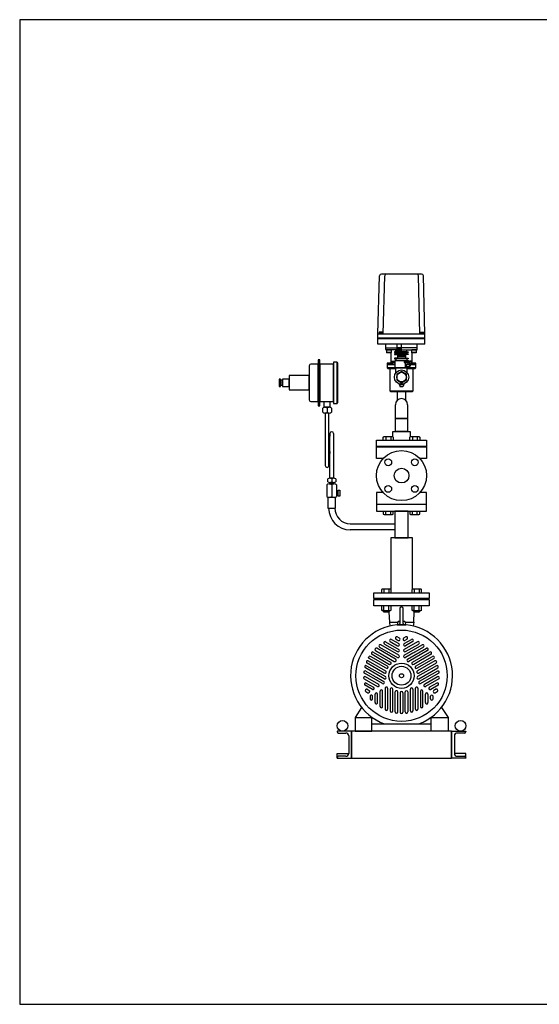
# Model space of a CAD drawing. Extents: x 180 to 4090, y 70 to 2820.
# Drawn here: x 180 to 1632, y 70 to 2820 of the extents above; entities that cross this region are included whole.
import ezdxf

# ---------------------------------------------------------------- set-up
doc = ezdxf.new("R2010")
doc.units = 0
doc.header["$LTSCALE"] = 40
doc.header["$MEASUREMENT"] = 0
doc.layers.get('0').update_dxf_attribs({"linetype": 'CONTINUOUS'})

msp = doc.modelspace()

# ---------------------------------------------------------------- linework, layer by layer
for p, q in [((1181, 1943), (1185.6, 2104.8)), ((1302.9, 2109.7), (1190.6, 2109.7)), ((1195.3, 1943), (1199.9, 2104.8)), ((1298.3, 1943), (1293.8, 2104.8)), ((1312, 1943), (1307.9, 2104.8)), ((1312, 1930.5), (1180.9, 1930.5)), ((1312, 1928.5), (1180.9, 1928.5)), ((1181, 1913.7), (1181, 1943)), ((1181, 1943), (1312, 1943)), ((1194.4, 1944), (1183.4, 1944)), ((1183.4, 1944), (1183.4, 1943)), ((1184.3, 1947.5), (1184.3, 1944)), ((1193.6, 1947.5), (1184.3, 1947.5)), ((1186.6, 1947.5), (1186.6, 1944)), ((1191.3, 1947.5), (1191.3, 1944)), ((1193.6, 1944), (1193.6, 1947.5)), ((1194.4, 1943), (1194.4, 1944)), ((1298.9, 1944), (1309.9, 1944)), ((1298.9, 1943), (1298.9, 1944)), ((1299.8, 1944), (1299.8, 1947.5)), ((1299.8, 1947.5), (1309, 1947.5)), ((1302.1, 1947.5), (1302.1, 1944)), ((1306.7, 1947.5), (1306.7, 1944)), ((1309, 1947.5), (1309, 1944)), ((1309.9, 1944), (1309.9, 1943)), ((1312, 1913.7), (1312, 1947.4)), ((1312, 1913.7), (1181, 1913.7)), ((1312, 1913.7), (1181, 1913.7)), ((1202.5, 1903.7), (1202.5, 1913.7)), ((1202.5, 1903.7), (1233.3, 1903.7)), ((1202.5, 1898.7), (1202.5, 1903.7)), ((1231, 1897.7), (1203.5, 1897.7)), ((1205.8, 1897.7), (1205, 1896.9)), ((1217.2, 1897.7), (1205.8, 1897.7)), ((1218, 1896.9), (1217.2, 1897.7)), ((1233.3, 1897.7), (1231, 1897.7)), ((1231, 1892.5), (1231, 1897.7)), ((1233.3, 1913.7), (1233.3, 1892.7)), ((1245.6, 1903.2), (1233.3, 1903.2)), ((1238.6, 1892.7), (1233.5, 1903.2)), ((1238.6, 1903.2), (1233.5, 1892.7)), ((1233.5, 1903.2), (1233.5, 1892.7)), ((1238.6, 1903.2), (1238.6, 1892.7)), ((1240.3, 1892.7), (1240.3, 1903.2)), ((1240.3, 1903.2), (1245.4, 1892.7)), ((1240.3, 1892.7), (1245.4, 1903.2)), ((1245.4, 1903.2), (1245.4, 1892.7)), ((1245.6, 1913.7), (1245.6, 1892.7)), ((1245.6, 1903.7), (1246.5, 1903.7)), ((1246.5, 1897.7), (1245.6, 1897.7)), ((1290.5, 1903.7), (1246.5, 1903.7)), ((1246.5, 1897.7), (1289.5, 1897.7)), ((1262, 1897.7), (1262, 1897.7)), ((1262, 1892.5), (1262, 1897.7)), ((1275.8, 1897.7), (1275, 1896.9)), ((1287.2, 1897.7), (1275.8, 1897.7)), ((1288, 1896.9), (1287.2, 1897.7)), ((1290.5, 1903.7), (1290.5, 1913.7)), ((1290.5, 1898.7), (1290.5, 1903.7)), ((1218, 1896.9), (1205, 1896.9)), ((1205, 1896.9), (1205, 1890.5)), ((1218, 1890.5), (1205, 1890.5)), ((1205, 1890.5), (1205.8, 1889.7)), ((1217.2, 1889.7), (1205.8, 1889.7)), ((1218, 1890.5), (1217.2, 1889.7)), ((1217.8, 1862.7), (1217.8, 1890.3)), ((1218, 1896.9), (1218, 1890.5)), ((1231, 1892.5), (1227.5, 1892.5)), ((1227.5, 1892.5), (1227.5, 1890.5)), ((1227.5, 1890.5), (1231, 1890.5)), ((1227.5, 1886.5), (1227.5, 1884.5)), ((1231, 1886.5), (1227.5, 1886.5)), ((1227.5, 1884.5), (1235.5, 1884.5)), ((1235.5, 1874.5), (1227.5, 1874.5)), ((1227.5, 1874.5), (1227.5, 1872.5)), ((1227.5, 1872.5), (1231, 1872.5)), ((1262, 1892.5), (1231, 1892.5)), ((1262, 1890.5), (1231, 1890.5)), ((1231, 1890.5), (1231, 1886.5)), ((1262, 1886.5), (1231, 1886.5)), ((1262, 1872.5), (1231, 1872.5)), ((1231, 1872.5), (1231, 1867.7)), ((1233.3, 1892.7), (1245.6, 1892.7)), ((1235.5, 1884.5), (1235.5, 1874.5)), ((1257.5, 1884.5), (1235.5, 1884.5)), ((1257.5, 1881.2), (1235.5, 1881.2)), ((1257.5, 1879.2), (1235.5, 1879.2)), ((1257.5, 1874.5), (1235.5, 1874.5)), ((1265.5, 1884.5), (1257.5, 1884.5)), ((1257.5, 1884.5), (1257.5, 1874.5)), ((1257.5, 1874.5), (1265.5, 1874.5)), ((1262, 1892.5), (1265.5, 1892.5)), ((1262, 1890.5), (1262, 1886.5)), ((1265.5, 1890.5), (1262, 1890.5)), ((1262, 1886.5), (1265.5, 1886.5)), ((1265.5, 1872.5), (1262, 1872.5)), ((1262, 1872.5), (1262, 1867.7)), ((1265.5, 1892.5), (1265.5, 1890.5)), ((1265.5, 1886.5), (1265.5, 1884.5)), ((1265.5, 1874.5), (1265.5, 1872.5)), ((1288, 1896.9), (1275, 1896.9)), ((1275, 1896.9), (1275, 1890.5)), ((1288, 1890.5), (1275, 1890.5)), ((1275, 1890.5), (1275.8, 1889.7)), ((1275.8, 1889.7), (1275.8, 1862.7)), ((1287.2, 1889.7), (1275.8, 1889.7)), ((1288, 1890.5), (1287.2, 1889.7)), ((1288, 1896.9), (1288, 1890.5)), ((988.8, 1853.3), (988.8, 1758.3)), ((1014, 1858.3), (993.8, 1858.3)), ((1014, 1869.8), (1014, 1741.8)), ((1018.3, 1869.8), (1014, 1869.8)), ((1014, 1753.3), (1014, 1858.3)), ((1018.3, 1741.8), (1018.3, 1869.8)), ((1018.3, 1858.3), (1018.3, 1753.3)), ((1056.8, 1858.3), (1018.3, 1858.3)), ((1056.8, 1863.3), (1056.8, 1748.3)), ((1066.8, 1863.3), (1056.8, 1863.3)), ((1056.8, 1753.3), (1056.8, 1858.3)), ((1066.8, 1748.3), (1066.8, 1863.3)), ((1066.8, 1861.3), (1066.8, 1750.3)), ((1068.8, 1861.3), (1066.8, 1861.3)), ((1068.8, 1750.3), (1068.8, 1861.3)), ((1227.8, 1860.7), (1206.8, 1860.7)), ((1206.8, 1860.7), (1215.8, 1860.7)), ((1206.8, 1860.7), (1206.8, 1856.7)), ((1206.8, 1856.7), (1227.8, 1856.7)), ((1222.3, 1856.7), (1206.8, 1856.7)), ((1206.8, 1856.7), (1206.8, 1847.7)), ((1286.8, 1847.7), (1206.8, 1847.7)), ((1206.8, 1847.7), (1208.8, 1845.7)), ((1208.8, 1845.7), (1230.8, 1845.7)), ((1215.3, 1782.7), (1215.3, 1845.7)), ((1215.8, 1860.7), (1216.1, 1860.7)), ((1215.8, 1860.7), (1215.8, 1860.7)), ((1216.1, 1860.7), (1216.4, 1860.8)), ((1216.4, 1860.8), (1216.6, 1860.9)), ((1216.6, 1860.9), (1216.9, 1861.1)), ((1216.9, 1861.1), (1217.2, 1861.3)), ((1217.2, 1861.3), (1217.4, 1861.5)), ((1217.4, 1861.5), (1217.6, 1861.8)), ((1217.6, 1861.8), (1217.7, 1862.1)), ((1217.7, 1862.1), (1217.8, 1862.7)), ((1219, 1865.4), (1220, 1866.4)), ((1219, 1865.4), (1225, 1865.4)), ((1219, 1860.7), (1219, 1865.4)), ((1225, 1860.7), (1219, 1860.7)), ((1220, 1866.4), (1224, 1866.4)), ((1224, 1866.4), (1225, 1865.4)), ((1225, 1865.4), (1225, 1860.7)), ((1266.3, 1847.7), (1227.3, 1847.7)), ((1227.3, 1847.7), (1266.3, 1847.7)), ((1227.8, 1867.7), (1265.8, 1867.7)), ((1227.8, 1867.7), (1265.8, 1867.7)), ((1227.8, 1867.7), (1227.8, 1847.7)), ((1264.8, 1847.7), (1227.8, 1847.7)), ((1230.8, 1833.7), (1230.8, 1847.7)), ((1265.8, 1865.2), (1255.2, 1865.2)), ((1264.8, 1862.2), (1255.2, 1862.2)), ((1256.3, 1862.2), (1256.3, 1865.2)), ((1257, 1862.2), (1257, 1847.7)), ((1264.8, 1848.2), (1257, 1848.2)), ((1260, 1856.7), (1269.5, 1856.7)), ((1262.8, 1833.7), (1262.8, 1847.7)), ((1262.8, 1845.7), (1284.8, 1845.7)), ((1264.8, 1848.2), (1264.8, 1847.7)), ((1265.8, 1867.7), (1265.8, 1865.2)), ((1269.5, 1856.7), (1266.3, 1856.7)), ((1269.5, 1866.4), (1268.5, 1865.4)), ((1268.5, 1865.4), (1268.5, 1861.1)), ((1274.5, 1865.4), (1268.5, 1865.4)), ((1286.8, 1860.7), (1269.1, 1860.7)), ((1273.5, 1866.4), (1269.5, 1866.4)), ((1286.8, 1856.7), (1271.6, 1856.7)), ((1271.6, 1856.7), (1286.8, 1856.7)), ((1274.5, 1865.4), (1273.5, 1866.4)), ((1274.5, 1860.7), (1274.5, 1865.4)), ((1275.8, 1862.7), (1275.8, 1862.4)), ((1275.8, 1862.7), (1275.8, 1862.7)), ((1275.8, 1862.4), (1275.9, 1862.1)), ((1275.9, 1862.1), (1276, 1861.8)), ((1276, 1861.8), (1276.1, 1861.5)), ((1276.1, 1861.5), (1276.3, 1861.3)), ((1276.3, 1861.3), (1276.6, 1861.1)), ((1276.6, 1861.1), (1276.9, 1860.9)), ((1276.9, 1860.9), (1277.2, 1860.8)), ((1277.2, 1860.8), (1277.8, 1860.7)), ((1277.8, 1860.7), (1286.8, 1860.7)), ((1278.3, 1845.7), (1278.3, 1782.7)), ((1284.8, 1845.7), (1286.8, 1847.7)), ((1286.8, 1856.7), (1286.8, 1860.7)), ((1286.8, 1847.7), (1286.8, 1856.7)), ((908.2, 1815.8), (904.8, 1815.8)), ((904.8, 1815.8), (904.8, 1795.8)), ((908.2, 1795.8), (908.2, 1815.8)), ((932.8, 1815.8), (914.4, 1815.8)), ((914.4, 1815.8), (914.4, 1795.8)), ((988.8, 1825.8), (932.8, 1825.8)), ((932.8, 1825.8), (932.8, 1785.8)), ((932.8, 1795.8), (932.8, 1815.8)), ((988.8, 1785.8), (988.8, 1825.8)), ((904.8, 1795.8), (908.2, 1795.8)), ((914.4, 1812.8), (908.2, 1812.8)), ((908.2, 1812.8), (908.2, 1798.8)), ((908.2, 1798.8), (914.4, 1798.8)), ((911.7, 1805.8), (911.7, 1805.8)), ((914.4, 1798.8), (914.4, 1812.8)), ((914.4, 1795.8), (932.8, 1795.8)), ((1240.8, 1800.2), (1240.8, 1802.6)), ((1240.8, 1800.2), (1242.8, 1794.7)), ((1252.8, 1800.2), (1240.8, 1800.2)), ((1250.8, 1794.7), (1242.8, 1794.7)), ((1252.8, 1800.2), (1250.8, 1794.7)), ((1252.8, 1800.2), (1252.8, 1802.6)), ((932.8, 1785.8), (988.8, 1785.8)), ((1278.3, 1782.7), (1215.3, 1782.7)), ((1217.3, 1780.7), (1215.3, 1782.7)), ((1276.3, 1780.7), (1217.3, 1780.7)), ((1235.9, 1757.8), (1235.9, 1780.7)), ((1257.6, 1780.7), (1257.6, 1757.8)), ((1278.3, 1782.7), (1276.3, 1780.7)), ((993.8, 1753.3), (1014, 1753.3)), ((1014, 1741.8), (1018.3, 1741.8)), ((1018.3, 1753.3), (1056.8, 1753.3)), ((1026.8, 1723.4), (1026.8, 1735.4)), ((1030.8, 1753.3), (1046.8, 1753.3)), ((1030.8, 1737.4), (1030.8, 1753.3)), ((1046.8, 1737.4), (1030.8, 1737.4)), ((1032.8, 1737.4), (1044.8, 1737.4)), ((1038.8, 1735.4), (1038.8, 1723.4)), ((1046.8, 1753.3), (1046.8, 1737.4)), ((1050.8, 1735.4), (1050.8, 1723.4)), ((1056.8, 1748.3), (1066.8, 1748.3)), ((1066.8, 1750.3), (1068.8, 1750.3)), ((1229.8, 1706.6), (1229.8, 1744.7)), ((1263.8, 1744.7), (1263.8, 1706.6)), ((1044.8, 1721.4), (1032.7, 1721.4)), ((1033.8, 1721.4), (1033.8, 1574.5)), ((1043.8, 1574.5), (1043.8, 1721.4)), ((1263.8, 1706.6), (1229.8, 1706.6)), ((1229.8, 1706.6), (1263.8, 1706.6)), ((1229.8, 1669.7), (1229.8, 1706.6)), ((1263.8, 1706.6), (1263.8, 1669.7)), ((1046.8, 1664.3), (1043.8, 1614.3)), ((1046.8, 1539.4), (1046.8, 1664.3)), ((1056.8, 1664.3), (1056.8, 1539.4)), ((1195.8, 1654.3), (1198, 1655.6)), ((1195.8, 1645.7), (1195.8, 1654.3)), ((1198, 1655.6), (1221.3, 1655.6)), ((1202.7, 1654.3), (1202.7, 1645.7)), ((1216.6, 1654.3), (1216.6, 1645.7)), ((1221.3, 1655.6), (1223.5, 1654.3)), ((1222.8, 1669.7), (1270.8, 1669.7)), ((1222.8, 1654.7), (1222.8, 1669.7)), ((1223.5, 1654.3), (1223.5, 1645.7)), ((1263.8, 1669.7), (1229.8, 1669.7)), ((1270, 1654.3), (1272.2, 1655.6)), ((1270, 1645.7), (1270, 1654.3)), ((1270.8, 1669.7), (1270.8, 1654.7)), ((1272.2, 1655.6), (1295.5, 1655.6)), ((1277, 1654.3), (1277, 1645.7)), ((1290.8, 1654.3), (1290.8, 1645.7)), ((1295.5, 1655.6), (1297.7, 1654.3)), ((1297.7, 1654.3), (1297.7, 1645.7)), ((1176.8, 1645.7), (1316.8, 1645.7)), ((1176.8, 1627.7), (1176.8, 1645.7)), ((1316.8, 1627.7), (1176.8, 1627.7)), ((1176.8, 1626.7), (1316.8, 1626.7)), ((1176.8, 1594.2), (1176.8, 1626.7)), ((1316.8, 1645.7), (1316.8, 1627.7)), ((1316.8, 1626.7), (1316.8, 1594.2)), ((1046.8, 1614.3), (1043.8, 1574.5)), ((1195.3, 1594.2), (1176.8, 1594.2)), ((1316.8, 1594.2), (1298.2, 1594.2)), ((1038.3, 1520.8), (1038.3, 1488.7)), ((1040.8, 1529.4), (1040.8, 1537.4)), ((1045, 1523.8), (1058.5, 1523.8)), ((1046.3, 1527.4), (1057.3, 1527.4)), ((1056.8, 1539.4), (1046.8, 1539.4)), ((1046.8, 1527.4), (1056.8, 1527.4)), ((1046.8, 1523.8), (1046.8, 1527.4)), ((1056.8, 1523.8), (1046.8, 1523.8)), ((1051.8, 1537.4), (1051.8, 1529.4)), ((1051.8, 1520.8), (1051.8, 1488.7)), ((1056.8, 1527.4), (1056.8, 1523.8)), ((1062.8, 1537.4), (1062.8, 1529.4)), ((1065.3, 1520.8), (1065.3, 1488.7)), ((1062.4, 1485.7), (1041.1, 1485.7)), ((1041.1, 1485.7), (1041.1, 1455.6)), ((1058.5, 1485.7), (1045, 1485.7)), ((1062.4, 1455.6), (1062.4, 1485.7)), ((1065.3, 1504), (1065.3, 1491)), ((1069.5, 1504), (1065.3, 1504)), ((1065.3, 1491), (1069.5, 1491)), ((1069.5, 1489), (1069.5, 1506)), ((1069.5, 1506), (1074.8, 1506)), ((1069.5, 1491), (1069.5, 1504)), ((1074.8, 1489), (1069.5, 1489)), ((1074.8, 1506), (1074.8, 1489)), ((1195.3, 1499.2), (1176.8, 1499.2)), ((1176.8, 1499.2), (1176.8, 1466.7)), ((1316.8, 1499.2), (1298.2, 1499.2)), ((1316.8, 1466.7), (1316.8, 1499.2)), ((1176.8, 1466.7), (1316.8, 1466.7)), ((1316.8, 1465.7), (1176.8, 1465.7)), ((1176.8, 1465.7), (1176.8, 1447.7)), ((1316.8, 1447.7), (1316.8, 1465.7)), ((1041.1, 1455.6), (1043.1, 1455.6)), ((1043.1, 1455.6), (1060.4, 1455.6)), ((1060.4, 1455.6), (1062.4, 1455.6)), ((1176.8, 1447.7), (1316.8, 1447.7)), ((1195.8, 1447.7), (1195.8, 1439)), ((1195.8, 1439), (1198, 1437.7)), ((1198, 1437.7), (1221.3, 1437.7)), ((1202.7, 1439), (1202.7, 1447.7)), ((1216.6, 1439), (1216.6, 1447.7)), ((1221.3, 1437.7), (1223.5, 1439)), ((1223.5, 1439), (1223.5, 1447.7)), ((1227.9, 1447.7), (1227.9, 1372.7)), ((1265.7, 1447.7), (1227.9, 1447.7)), ((1265.7, 1372.7), (1265.7, 1447.7)), ((1270, 1447.7), (1270, 1439)), ((1270, 1439), (1272.2, 1437.7)), ((1272.2, 1437.7), (1295.5, 1437.7)), ((1277, 1439), (1277, 1447.7)), ((1290.8, 1439), (1290.8, 1447.7)), ((1295.5, 1437.7), (1297.7, 1439)), ((1297.7, 1439), (1297.7, 1447.7)), ((1103.7, 1412.4), (1227.9, 1412.4)), ((1223.5, 1395.1), (1103.7, 1395.1)), ((1227.9, 1395.1), (1223.5, 1395.1)), ((1216.5, 1372.7), (1216.5, 1229.4)), ((1277, 1372.7), (1216.5, 1372.7)), ((1227.9, 1372.7), (1265.7, 1372.7)), ((1277, 1229.4), (1277, 1372.7)), ((1169.3, 1219.7), (1324.3, 1219.7)), ((1169.3, 1203.7), (1169.3, 1219.7)), ((1192.7, 1229.7), (1190.5, 1228.4)), ((1190.5, 1228.4), (1190.5, 1219.7)), ((1216, 1229.7), (1192.7, 1229.7)), ((1197.4, 1228.4), (1197.4, 1219.7)), ((1211.3, 1228.4), (1211.3, 1219.7)), ((1218.2, 1228.4), (1216, 1229.7)), ((1218.2, 1219.7), (1218.2, 1228.4)), ((1277.5, 1229.7), (1275.3, 1228.4)), ((1275.3, 1228.4), (1275.3, 1219.7)), ((1300.8, 1229.7), (1277.5, 1229.7)), ((1282.3, 1228.4), (1282.3, 1219.7)), ((1296.1, 1228.4), (1296.1, 1219.7)), ((1303, 1228.4), (1300.8, 1229.7)), ((1303, 1219.7), (1303, 1228.4)), ((1324.3, 1219.7), (1324.3, 1203.7)), ((1324.3, 1203.7), (1169.3, 1203.7)), ((1169.3, 1200.7), (1324.3, 1200.7)), ((1169.3, 1182.7), (1169.3, 1200.7)), ((1324.3, 1182.7), (1169.3, 1182.7)), ((1190.5, 1182.7), (1190.5, 1171)), ((1296.8, 1202.7), (1196.8, 1202.7)), ((1196.8, 1202.7), (1196.8, 1200.7)), ((1196.8, 1200.7), (1296.8, 1200.7)), ((1197.4, 1171), (1197.4, 1182.7)), ((1211.3, 1171), (1211.3, 1182.7)), ((1218.2, 1171), (1218.2, 1182.7)), ((1275.3, 1182.7), (1275.3, 1171)), ((1282.3, 1171), (1282.3, 1182.7)), ((1296.1, 1171), (1296.1, 1182.7)), ((1296.8, 1200.7), (1296.8, 1202.7)), ((1303, 1171), (1303, 1182.7)), ((1324.3, 1200.7), (1324.3, 1182.7)), ((1191.8, 1170.4), (1190.5, 1171)), ((1190.5, 1171), (1192.7, 1169.7)), ((1192.5, 1170.2), (1191.8, 1170.4)), ((1193.2, 1170), (1192.5, 1170.2)), ((1192.7, 1169.7), (1216, 1169.7)), ((1193.9, 1170), (1193.2, 1170)), ((1194.7, 1170), (1193.9, 1170)), ((1195.4, 1170.2), (1194.7, 1170)), ((1196.1, 1170.4), (1195.4, 1170.2)), ((1196.8, 1170.6), (1196.1, 1170.4)), ((1196.3, 1166.8), (1196.3, 1169.7)), ((1196.3, 1166.8), (1212.3, 1166.8)), ((1197.4, 1165.7), (1196.3, 1166.8)), ((1197.4, 1171), (1196.8, 1170.6)), ((1211.2, 1165.7), (1197.4, 1165.7)), ((1210.9, 1165.7), (1212.8, 1137.7)), ((1212.3, 1166.8), (1211.2, 1165.7)), ((1212.3, 1169.7), (1212.3, 1166.8)), ((1216, 1169.7), (1218.2, 1171)), ((1241.8, 1175.2), (1241.8, 1134)), ((1251.8, 1134), (1251.8, 1175.2)), ((1276.6, 1170.4), (1275.3, 1171)), ((1275.3, 1171), (1277.5, 1169.7)), ((1277.3, 1170.2), (1276.6, 1170.4)), ((1278, 1170), (1277.3, 1170.2)), ((1277.5, 1169.7), (1300.8, 1169.7)), ((1278.8, 1170), (1278, 1170)), ((1279.5, 1170), (1278.8, 1170)), ((1280.3, 1170.2), (1279.5, 1170)), ((1281, 1170.4), (1280.3, 1170.2)), ((1280.8, 1137.7), (1282.1, 1165.8)), ((1281.6, 1170.6), (1281, 1170.4)), ((1281.2, 1166.8), (1281.2, 1169.7)), ((1281.2, 1166.8), (1297.2, 1166.8)), ((1282.3, 1165.7), (1281.2, 1166.8)), ((1282.3, 1171), (1281.6, 1170.6)), ((1296.1, 1165.7), (1282.3, 1165.7)), ((1297.2, 1166.8), (1296.1, 1165.7)), ((1297.2, 1169.7), (1297.2, 1166.8)), ((1300.8, 1169.7), (1303, 1171)), ((1212.8, 1137.7), (1236.1, 1137.7)), ((1212.8, 1137.7), (1214.1, 1126.4)), ((1236.1, 1137.7), (1234.8, 1130.2)), ((1234.8, 1130.2), (1258.8, 1130.2)), ((1240.2, 1139.3), (1237.7, 1139)), ((1240.2, 1139.3), (1241.8, 1139.5)), ((1241.8, 1134), (1240.2, 1132.6)), ((1255.8, 1139), (1251.8, 1139.5)), ((1253.4, 1132.6), (1251.8, 1134)), ((1258.8, 1130.2), (1257.4, 1137.7)), ((1257.4, 1137.7), (1280.8, 1137.7)), ((1280.8, 1137.7), (1279.1, 1126.5)), ((1239.3, 1044.8), (1188.8, 1074)), ((1198.8, 1076.3), (1235.7, 1055)), ((1202.3, 1082.4), (1239.2, 1061.1)), ((1215.2, 1083.1), (1235.6, 1071.3)), ((1218.7, 1089.2), (1239.1, 1077.4)), ((1231.5, 1090), (1233, 1089.1)), ((1231.5, 1090), (1237.4, 1086.5)), ((1240.9, 1092.6), (1235, 1096.1)), ((1258.5, 1096.1), (1252.6, 1092.6)), ((1254.2, 1044.8), (1304.7, 1074)), ((1291.2, 1082.4), (1254.3, 1061.1)), ((1254.4, 1077.4), (1274.8, 1089.2)), ((1262.1, 1090), (1256.1, 1086.5)), ((1257.8, 1055), (1294.7, 1076.3)), ((1278.3, 1083.1), (1257.9, 1071.3)), ((1164.4, 1047.5), (1212.8, 1019.5)), ((1167.9, 1053.6), (1216.3, 1025.6)), ((1173.9, 1058.2), (1226.5, 1027.8)), ((1230.1, 1033.9), (1177.4, 1064.3)), ((1185.3, 1067.9), (1235.7, 1038.7)), ((1278.3, 1050.6), (1257.8, 1038.7)), ((1263.5, 1033.9), (1316.1, 1064.3)), ((1319.6, 1058.2), (1267, 1027.8)), ((1277.2, 1025.6), (1325.6, 1053.6)), ((1280.7, 1052), (1278.4, 1050.6)), ((1283.7, 1053.7), (1280.7, 1052)), ((1329.2, 1047.5), (1280.7, 1019.5)), ((1308.2, 1067.9), (1283.7, 1053.7)), ((1198.7, 995.1), (1150.3, 1023.1)), ((1153.8, 1029.2), (1202.2, 1001.2)), ((1154.9, 1037.9), (1154.8, 1038.4)), ((1203.9, 1008.4), (1156.6, 1035.7)), ((1207.4, 1014.5), (1160.1, 1041.8)), ((1286.1, 1014.5), (1333.4, 1041.8)), ((1289.7, 1008.4), (1337, 1035.7)), ((1339.7, 1029.2), (1291.3, 1001.2)), ((1343.2, 1023.1), (1294.8, 995.1)), ((1336.1, 1042.2), (1336.7, 1042)), ((1193.5, 965.6), (1143.1, 994.7)), ((1198.4, 979.1), (1145.7, 1009.5)), ((1146.6, 1000.8), (1171.1, 986.7)), ((1149.3, 1015.5), (1201.9, 985.2)), ((1344.2, 1015.5), (1291.6, 985.2)), ((1295.1, 979.1), (1347.8, 1009.5)), ((1346.9, 1000.8), (1296.5, 971.7)), ((1300, 965.6), (1350.4, 994.7)), ((1142.5, 978.8), (1179.4, 957.5)), ((1182.9, 963.6), (1146, 984.9)), ((1148.3, 967.3), (1168.8, 955.5)), ((1171.1, 986.7), (1174.1, 985)), ((1174.1, 985), (1176.4, 983.6)), ((1176.5, 983.6), (1197, 971.7)), ((1347.5, 984.9), (1310.6, 963.6)), ((1351, 978.8), (1314.1, 957.5)), ((1345.2, 967.3), (1324.7, 955.5)), ((1165.2, 949.4), (1144.8, 961.2)), ((1147, 943.7), (1153, 940.3)), ((1150.5, 949.8), (1156.5, 946.3)), ((1172.9, 912.6), (1172.9, 936.2)), ((1179.9, 912.6), (1179.9, 936.2)), ((1186.9, 901.8), (1186.9, 944.4)), ((1194, 901.8), (1194, 944.4)), ((1201, 952.6), (1201, 894.4)), ((1208.1, 894.4), (1208.1, 952.6)), ((1215.1, 950.1), (1215.1, 889.3)), ((1222.1, 889.3), (1222.1, 950.1)), ((1229.2, 886.5), (1229.2, 942.4)), ((1236.2, 886.5), (1236.2, 942.4)), ((1243.2, 940.2), (1243.2, 885.6)), ((1250.3, 940.2), (1250.3, 885.6)), ((1257.3, 886.5), (1257.3, 942.4)), ((1264.3, 942.4), (1264.3, 886.5)), ((1271.4, 889.3), (1271.4, 950.1)), ((1278.4, 950.1), (1278.4, 889.3)), ((1285.5, 928.9), (1285.5, 952.6)), ((1292.5, 952.6), (1292.5, 894.4)), ((1299.5, 944.4), (1299.5, 901.9)), ((1306.6, 901.9), (1306.6, 944.4)), ((1313.6, 912.6), (1313.6, 936.3)), ((1320.6, 936.2), (1320.6, 912.6)), ((1348.7, 961.2), (1328.3, 949.4)), ((1342.9, 949.8), (1337, 946.4)), ((1340.5, 940.3), (1346.5, 943.7)), ((1343, 949.8), (1341.5, 948.9)), ((1158.8, 930.2), (1158.8, 923.3)), ((1165.8, 923.4), (1165.8, 930.2)), ((1165.8, 923.3), (1165.8, 925.1)), ((1285.5, 926.1), (1285.5, 928.8)), ((1285.5, 922.7), (1285.5, 926.1)), ((1285.5, 894.4), (1285.5, 922.7)), ((1327.7, 923.3), (1327.7, 930.2)), ((1334.7, 923.3), (1334.7, 930.2)), ((1135, 899.2), (1116.8, 871.5)), ((1249.2, 883.1), (1248.8, 882.7)), ((1358.5, 899.2), (1376.8, 871.5)), ((1116.8, 871.5), (1164.1, 871.5)), ((1116.8, 871.5), (1116.8, 832.7)), ((1164.1, 871.5), (1169.3, 868)), ((1164.1, 832.7), (1164.1, 871.5)), ((1164.1, 853.6), (1329.4, 853.6)), ((1198.7, 853.6), (1294.8, 853.6)), ((1329.4, 871.5), (1324.1, 868.1)), ((1329.4, 871.5), (1376.8, 871.5)), ((1329.4, 832.7), (1329.4, 871.5)), ((1376.8, 871.5), (1376.8, 832.7)), ((1106.8, 832.7), (1066.8, 832.7)), ((1106.8, 832.7), (1066.8, 832.7)), ((1066.8, 832.7), (1066.8, 831.7)), ((1066.8, 832.7), (1066.8, 831.7)), ((1070.8, 827.7), (1091.3, 827.7)), ((1070.8, 827.7), (1091.3, 827.7)), ((1386.8, 832.7), (1106.8, 832.7)), ((1106.8, 757.7), (1106.8, 832.7)), ((1106.8, 757.7), (1106.8, 832.7)), ((1106.8, 832.7), (1106.8, 757.7)), ((1116.8, 832.7), (1164.1, 832.7)), ((1376.8, 832.7), (1329.4, 832.7)), ((1386.8, 832.7), (1386.8, 757.7)), ((1386.8, 757.7), (1386.8, 832.7)), ((1386.8, 757.7), (1386.8, 832.7)), ((1386.8, 832.7), (1426.8, 832.7)), ((1386.8, 832.7), (1426.8, 832.7)), ((1422.8, 827.7), (1402.3, 827.7)), ((1422.8, 827.7), (1402.3, 827.7)), ((1426.8, 832.7), (1426.8, 831.7)), ((1426.8, 832.7), (1426.8, 831.7)), ((1099.3, 819.7), (1099.3, 770.7)), ((1099.3, 819.7), (1099.3, 770.7)), ((1394.3, 819.7), (1394.3, 770.7)), ((1394.3, 819.7), (1394.3, 770.7)), ((1066.8, 770.7), (1099.3, 770.7)), ((1066.8, 757.7), (1066.8, 770.7)), ((1426.8, 770.7), (1394.3, 770.7)), ((1426.8, 757.7), (1426.8, 770.7)), ((1066.8, 758.7), (1066.8, 757.7)), ((1066.8, 758.7), (1066.8, 757.7)), ((1066.8, 757.7), (1106.8, 757.7)), ((1066.8, 757.7), (1106.8, 757.7)), ((1091.3, 762.7), (1070.8, 762.7)), ((1091.3, 762.7), (1070.8, 762.7)), ((1106.8, 757.7), (1386.8, 757.7)), ((1426.8, 757.7), (1386.8, 757.7)), ((1426.8, 757.7), (1386.8, 757.7)), ((1402.3, 762.7), (1422.8, 762.7)), ((1402.3, 762.7), (1422.8, 762.7)), ((1426.8, 758.7), (1426.8, 757.7)), ((1426.8, 758.7), (1426.8, 757.7))]:
    msp.add_line(p, q)
for points in [[(180, 70), (4090, 70), (4090, 2820), (180, 2820)], [(1233.3, 1813.9), (1246.8, 1806.1), (1260.3, 1813.9), (1260.3, 1829.5), (1246.8, 1837.3), (1233.3, 1829.5)]]:
    msp.add_lwpolyline(points, close=True)
for centre, radius in [((1264.8, 1855.2), 5), ((1246.8, 1821.7), 20), ((1246.8, 1821.7), 13.5), ((1246.8, 1546.7), 70), ((1209.6, 1583.8), 9.5), ((1283.9, 1583.8), 9.5), ((1246.8, 1546.7), 20.6), ((1209.6, 1509.6), 9.5), ((1283.9, 1509.6), 9.5), ((1246.8, 987.7), 127.5), ((1246.8, 987.7), 35.2), ((1246.8, 987.7), 26.4), ((1246.8, 987.7), 5.72), ((1081.8, 847.7), 15), ((1411.8, 847.7), 15)]:
    msp.add_circle(centre, radius)
for centre, radius, start, end in [((1190.6, 2104.7), 5, 90, 178.3453), ((1204.9, 2104.7), 5, 90, 178.3453), ((1288.8, 2104.7), 5, 1.589, 90), ((1302.9, 2104.7), 5, 1.589, 90), ((1203.5, 1898.7), 1, 180, 270), ((1289.5, 1898.7), 1, 270, 0), ((993.8, 1853.3), 5, 90, 180), ((1255.2, 1863.7), 1.5, 90, 270), ((1264.8, 1855.2), 7, 270, 90), ((1246.8, 1744.7), 17, 0, 180), ((993.8, 1758.3), 5, 180, 270), ((1032.8, 1727.4), 10, 53.1334, 126.8666), ((1044.8, 1727.4), 10, 53.1334, 126.8666), ((1032.8, 1731.4), 10, 233.1303, 306.8697), ((1044.8, 1731.4), 10, 233.1303, 306.8697), ((1051.8, 1664.3), 5, 0, 180), ((1199.2, 1648.8), 6.54, 57.9987, 122.0013), ((1209.6, 1630.7), 24.6, 73.6805, 106.3195), ((1220, 1648.8), 6.54, 57.9987, 122.0013), ((1273.5, 1648.8), 6.54, 57.9995, 122.0005), ((1283.9, 1630.7), 24.6, 73.6801, 106.3199), ((1294.3, 1648.8), 6.54, 57.9987, 122.0013), ((1038.8, 1574.5), 5, 180.4902, 359.5098), ((1045, 1514.7), 9.09, 42.0763, 137.9237), ((1046.3, 1530.9), 8.56, 50.0355, 129.9645), ((1046.3, 1536), 8.56, 230.0315, 309.9685), ((1057.3, 1530.9), 8.56, 50.0339, 129.9661), ((1057.3, 1536), 8.56, 230.0339, 309.9661), ((1058.5, 1514.7), 9.09, 42.0772, 137.9228), ((1045, 1494.8), 9.09, 222.0763, 317.9237), ((1058.5, 1494.8), 9.09, 222.0772, 317.9228), ((1103.7, 1455.6), 60.6, 180, 270), ((1103.7, 1455.6), 43.3, 180, 270), ((1199.2, 1444.5), 6.54, 237.9996, 302.0004), ((1209.6, 1462.6), 24.6, 253.6802, 286.3198), ((1220, 1444.5), 6.54, 237.9995, 302.0005), ((1273.5, 1444.5), 6.54, 237.9996, 302.0004), ((1283.9, 1462.6), 24.6, 253.6802, 286.3198), ((1294.3, 1444.5), 6.54, 237.9995, 302.0005), ((1193.9, 1222.9), 6.54, 57.9993, 122.0007), ((1204.3, 1204.8), 24.6, 73.6802, 106.3198), ((1214.7, 1222.9), 6.54, 57.9997, 122.0003), ((1278.8, 1222.9), 6.54, 57.9995, 122.0005), ((1289.2, 1204.8), 24.6, 73.6802, 106.3198), ((1299.6, 1222.9), 6.54, 57.9996, 122.0004), ((1204.3, 1194.6), 24.6, 253.6802, 286.3198), ((1214.7, 1176.5), 6.54, 238.0003, 301.9997), ((1246.8, 1175.2), 5, 0, 180), ((1289.2, 1194.6), 24.6, 253.6802, 286.3198), ((1299.6, 1176.5), 6.54, 237.9993, 302.0007), ((1246.8, 987.7), 142.5, 90.0002, 250.281), ((1237.7, 1137.4), 1.6, 89.8999, 169.597), ((1246.8, 987.7), 142.5, 289.719, 89.9998), ((1255.8, 1137.4), 1.6, 10.4018, 90.1013), ((1187.1, 1070.9), 3.52, 59.9855, 240.0115), ((1200.6, 1079.4), 3.52, 59.9915, 240.0074), ((1216.9, 1086.2), 3.52, 59.9809, 240.0253), ((1233.2, 1093), 3.52, 59.9806, 241.8844), ((1237.4, 1074.4), 3.52, 239.9962, 59.9962), ((1239.2, 1089.6), 3.52, 239.9615, 59.996), ((1254.3, 1089.6), 3.52, 119.8546, 299.8546), ((1256.1, 1074.4), 3.52, 119.9938, 299.9938), ((1260.3, 1093), 3.52, 300.0342, 120.0342), ((1276.6, 1086.2), 3.52, 299.9761, 120.0115), ((1293, 1079.4), 3.52, 299.9881, 119.9881), ((1306.4, 1070.9), 3.52, 299.9369, 120.0584), ((1166.1, 1050.5), 3.52, 60.007, 240.007), ((1175.7, 1061.3), 3.52, 60.0074, 240.0074), ((1237.4, 1058.1), 3.52, 239.9986, 60.0115), ((1256.1, 1058.1), 3.52, 120.0074, 300.0074), ((1317.9, 1061.3), 3.52, 299.9872, 119.9872), ((1327.4, 1050.5), 3.52, 300.0022, 120.0118), ((1152, 1026.1), 3.52, 60.0022, 240.0118), ((1158.3, 1038.8), 3.52, 60.0012, 240.0012), ((1214.5, 1022.6), 3.52, 239.9909, 60.0115), ((1228.3, 1030.9), 3.52, 239.9729, 60.0115), ((1237.5, 1041.8), 3.52, 239.9736, 60.0074), ((1256, 1041.8), 3.52, 119.9879, 300.0074), ((1265.2, 1030.9), 3.52, 119.9949, 300.0115), ((1279, 1022.6), 3.52, 119.9872, 299.9872), ((1335.2, 1038.8), 3.52, 300.0012, 120.0012), ((1341.5, 1026.1), 3.52, 300.007, 120.007), ((1144.9, 997.8), 3.52, 59.9369, 240.0584), ((1147.5, 1012.5), 3.52, 59.9872, 239.9872), ((1200.5, 998.2), 3.52, 239.9872, 59.9872), ((1205.6, 1011.5), 3.52, 240.0012, 60.0012), ((1287.9, 1011.5), 3.52, 120.0012, 300.0012), ((1293, 998.2), 3.52, 119.9909, 300.0115), ((1346, 1012.5), 3.52, 300.0074, 120.0074), ((1348.7, 997.8), 3.52, 299.9855, 120.0115), ((1144.3, 981.9), 3.52, 59.9881, 239.9881), ((1146.6, 964.3), 3.52, 59.9761, 240.0115), ((1181.1, 960.6), 3.52, 240.0074, 60.0074), ((1195.3, 968.7), 3.52, 239.9879, 60.0074), ((1200.1, 982.1), 3.52, 239.9949, 60.0115), ((1293.4, 982.1), 3.52, 119.9729, 300.0115), ((1298.2, 968.7), 3.52, 119.9736, 300.0074), ((1312.4, 960.6), 3.52, 119.9986, 300.0115), ((1346.9, 964.3), 3.52, 299.9809, 120.0253), ((1349.3, 981.9), 3.52, 299.9915, 120.0074), ((1148.8, 946.8), 3.52, 60.0342, 240.0342), ((1154.7, 943.3), 3.52, 239.8546, 59.8546), ((1167, 952.5), 3.52, 239.9938, 59.9938), ((1176.4, 936.2), 3.52, 359.9962, 179.9962), ((1190.5, 944.4), 3.52, 359.9986, 180.0115), ((1204.5, 952.6), 3.52, 359.9736, 180.0074), ((1218.6, 950.1), 3.52, 359.9729, 180.0115), ((1232.7, 942.4), 3.52, 359.9909, 180.0115), ((1246.8, 940.2), 3.52, 0.0012, 180.0012), ((1260.8, 942.4), 3.52, 359.9872, 179.9872), ((1274.9, 950.1), 3.52, 359.9949, 180.0115), ((1289, 952.6), 3.52, 359.9879, 180.0074), ((1303.1, 944.4), 3.52, 0.0074, 180.0074), ((1317.1, 936.2), 3.52, 359.9938, 179.9938), ((1326.5, 952.5), 3.52, 119.9962, 299.9962), ((1338.8, 943.3), 3.52, 119.9615, 299.996), ((1344.7, 946.8), 3.52, 299.9806, 121.8844), ((1162.3, 930.2), 3.52, 359.9615, 179.996), ((1162.3, 923.3), 3.52, 179.9806, 1.8844), ((1176.4, 912.6), 3.52, 179.9809, 0.0253), ((1317.1, 912.6), 3.52, 179.9761, 0.0115), ((1331.2, 930.2), 3.52, 359.8546, 179.8546), ((1331.2, 923.3), 3.52, 180.0342, 0.0342), ((1190.5, 901.8), 3.52, 179.9915, 0.0074), ((1204.5, 894.4), 3.52, 179.9855, 0.0115), ((1218.6, 889.3), 3.52, 180.0074, 0.0074), ((1232.7, 886.5), 3.52, 180.007, 0.007), ((1246.8, 885.6), 3.52, 180.0012, 0.0012), ((1260.8, 886.5), 3.52, 180.0022, 0.0118), ((1274.9, 889.3), 3.52, 179.9872, 359.9872), ((1289, 894.4), 3.52, 179.9369, 0.0584), ((1303, 901.9), 3.52, 179.9881, 359.9881), ((1070.8, 831.7), 4, 180, 270), ((1091.3, 819.7), 8, 0, 90), ((1402.3, 819.7), 8, 90, 180), ((1422.8, 831.7), 4, 270, 0), ((1091.3, 770.7), 8, 270, 0), ((1402.3, 770.7), 8, 180, 270), ((1070.8, 758.7), 4, 90, 180), ((1422.8, 758.7), 4, 0, 90)]:
    msp.add_arc(centre, radius, start, end)

doc.saveas('drawing.dxf')
